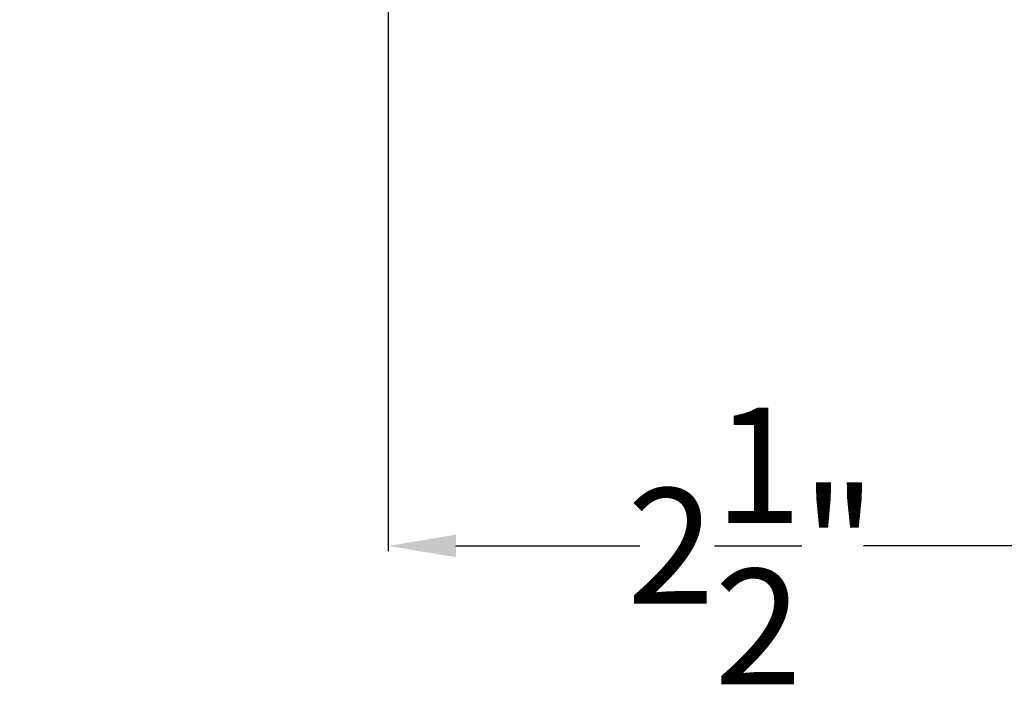
# Model space of a CAD drawing. Units: inches. Extents: x 138 to 1442, y 402 to 1055.
# Drawn here: x 1385 to 1389, y 524 to 526 of the extents above; entities that cross this region are included whole.
import ezdxf
from ezdxf import colors
from ezdxf.entities.mleader import LeaderData, LeaderLine
from ezdxf.math import Vec2, Vec3

# ---------------------------------------------------------------- set-up
doc = ezdxf.new("R2010")
doc.units = ezdxf.units.IN
doc.header["$LTSCALE"] = 0.125
doc.header["$MEASUREMENT"] = 0
doc.header["$PDMODE"] = 32
doc.layers.get('Defpoints').update_dxf_attribs({"color": 30})
doc.layers.add('02 Med', color=82, linetype='Continuous')
doc.layers.add('06 Dims', color=1, linetype='Continuous', lineweight=5)
doc.styles.add('Avanti', font='Arial')
doc.styles.get("Standard").update_dxf_attribs({"font": 'GOTHIC.TTF'})
doc.dimstyles.new('Avanti', dxfattribs={"dimtxt": 4, "dimasz": 2.34375, "dimexe": 0.18, "dimexo": 1, "dimgap": 0.09, "dimtad": 0, "dimdec": 5, "dimzin": 0, "dimdsep": 46, "dimlunit": 5, "dimtxsty": 'Avanti', "dimcen": 0.09, "dimadec": 0, "dimazin": 0, "dimtfac": 1, "dimtdec": 5, "dimtofl": 0, "dimtmove": 2, "dimatfit": 3, "dimfxl": 1, "dimtolj": 1, "dimtzin": 0, "dimarcsym": 0})

# ---------------------------------------------------------------- blocks, each defined once
blk = doc.blocks.new('*D27')
at = {"layer": '02 Med', "color": 0, "lineweight": -2, "transparency": 16777216}
for p, q in [((1389.163383858159, 526.4924118764367), (1389.163383858159, 524.5828342229381)), ((1386.64065556085, 526.4525497127398), (1386.64065556085, 524.5828342229381)), ((1386.87503056085, 524.6008342229381), (1387.513892833652, 524.6008342229381)), ((1388.929008858159, 524.6008342229381), (1388.290146585357, 524.6008342229381))]:
    blk.add_line(p, q, dxfattribs=at)
at = {"layer": '02 Med', "color": 0, "transparency": 16777216}
for points in [[(1386.87503056085, 524.6398967229381), (1386.87503056085, 524.5617717229381), (1386.64065556085, 524.6008342229381)], [(1388.929008858159, 524.6398967229381), (1388.929008858159, 524.5617717229381), (1389.163383858159, 524.6008342229381)]]:
    blk.add_solid(points, dxfattribs=at)
at = {"layer": 'Defpoints', "color": 0, "transparency": 16777216}
for p in [(1389.163383858159, 526.5924118764367), (1386.64065556085, 526.5525497127398), (1389.163383858159, 524.6008342229381)]:
    blk.add_point(p, dxfattribs=at)
at = {"layer": '02 Med', "color": 0, "transparency": 16777216, "insert": (1387.902019709504, 524.6008342229381), "char_height": 0.4, "attachment_point": 5, "style": 'Avanti'}
blk.add_mtext('\\A1;2{\\H1x;\\S1/2;}"', dxfattribs=at)

msp = doc.modelspace()

# ---------------------------------------------------------------- dimensions: what is measured, and where the dimension line sits
at = {"layer": '02 Med', "color": 0}
dim = msp.add_linear_dim(base=(1389.163383858159, 524.6008342229381), p1=(1386.64065556085, 526.5525497127398), p2=(1389.163383858159, 526.5924118764367), dimstyle='Avanti', override={"dimscale": 0.1, "dimdec": 4, "dimpost": '"'}, dxfattribs=at)
dim.commit()
dim.dimension.update_dxf_attribs({"geometry": '*D27', "text_midpoint": (1387.902019709504, 524.6008342229381)})

# ---------------------------------------------------------------- leaders
at = {"layer": '06 Dims'}
ml = msp.add_multileader_mtext('Standard', dxfattribs=at)
ml.set_content('Glass Door', color=256)
ml.set_leader_properties(color=256, linetype='ByLayer', lineweight=-1)
ml.build(insert=Vec2(0, 0))
ml.multileader.update_dxf_attribs({"dogleg_length": 0.125, "arrow_head_size": 0.5, "scale": 4})
ctx = ml.context
ctx.base_point, ctx.scale, ctx.char_height, ctx.arrow_head_size, ctx.landing_gap_size, ctx.plane_origin = Vec3(1393.393262252447, 525.6185300088597), 4, 0.5, 0.5, 0.36, Vec3(1401.705115476559, 527.2082902939702)
ctx.text_align_type = 2
notes = []
notes.append((ctx, [(0, (1, 1, 0), (1398.180223503297, 525.6185300088597), (-1, 0), 0.5, [(0, [(1398.818805222611, 526.8476651328639)], 0, [])])]))
ctx.mtext.insert, ctx.mtext.width, ctx.mtext.alignment, ctx.mtext.flow_direction = Vec3(1397.320223503297, 525.8727218264318), 5.807891522263162, 3, 5
for ctx, leaders in notes:
    for number, flags, end, landing, length, lines in leaders:
        leader = LeaderData()
        leader.index, (leader.has_last_leader_line, leader.has_dogleg_vector, leader.attachment_direction) = number, flags
        leader.last_leader_point, leader.dogleg_vector, leader.dogleg_length = Vec3(end), Vec3(landing), length
        for number, points, colour, breaks in lines:
            line = LeaderLine()
            line.index, line.vertices, line.color, line.breaks = number, Vec3.list(points), colors.encode_raw_color(colour), breaks
            leader.lines.append(line)
        ctx.leaders.append(leader)

doc.saveas('drawing.dxf')
